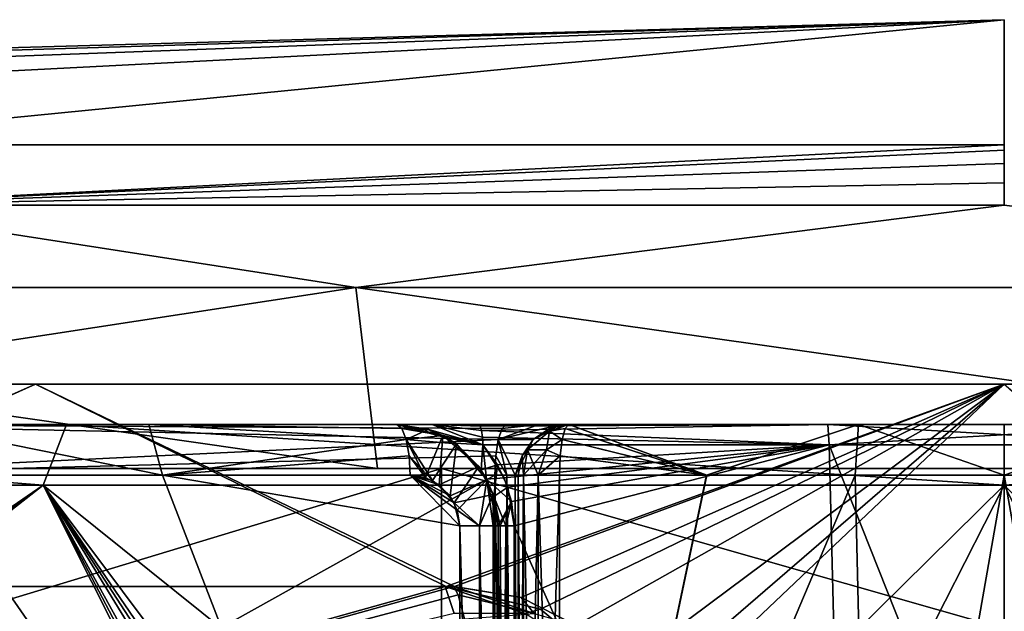
# Model space of a CAD drawing. Extents: x -37.5 to 59.2, y 0 to 87.8.
# Drawn here: x -4.9 to 0, y 84.9 to 87.8 of the extents above; entities that cross this region are included whole.
import ezdxf

# ---------------------------------------------------------------- set-up
doc = ezdxf.new("R2010")
doc.units = 0
doc.header["$MEASUREMENT"] = 0

msp = doc.modelspace()

# ---------------------------------------------------------------- linework, layer by layer
for points in [[(-21.990499, 87.232498, -3.1618), (0, 87.849998), (-20.209, 87.232498, -9.2291)], [(-21.990499, 87.232498, 3.1618), (0, 87.849998), (-21.990499, 87.232498, -3.1618)], [(0, 87.849998), (-21.990499, 87.232498, 3.1618), (-20.209, 87.232498, 9.2291)], [(-20.209, 87.232498, -9.2291), (0, 87.849998), (-16.790199, 87.232498, -14.5488)], [(0, 87.849998), (-20.209, 87.232498, 9.2291), (-16.790199, 87.232498, 14.5488)], [(-16.790199, 87.232498, -14.5488), (0, 87.849998), (-12.0112, 87.232498, -18.6898)], [(0, 87.849998), (-16.790199, 87.232498, 14.5488), (-12.0112, 87.232498, 18.6898)], [(-12.0112, 87.232498, -18.6898), (0, 87.849998), (-6.2592, 87.232498, -21.3167)], [(0, 87.849998), (-12.0112, 87.232498, 18.6898), (-6.2592, 87.232498, 21.3167)], [(0, 87.849998), (0, 87.232498, -22.2167), (-6.2592, 87.232498, -21.3167)], [(0, 87.849998), (-6.2592, 87.232498, 21.3167), (0, 87.232498, 22.2167)], [(-6.2592, 87.232498, -21.3167), (0, 87.232498, -22.2167), (-5.8234, 86.932999, -21.733299)], [(0, 87.232498, 22.2167), (-6.2592, 87.232498, 21.3167), (-5.8234, 86.932999, 21.733299)], [(-5.8234, 86.932999, -21.733299), (0, 87.232498, -22.2167), (0, 87.2052, -22.3263)], [(0, 87.2052, 22.3263), (0, 87.232498, 22.2167), (-5.8234, 86.932999, 21.733299)], [(-5.8234, 86.932999, -21.733299), (0, 87.2052, -22.3263), (0, 87.139198, -22.4179)], [(0, 87.139198, 22.4179), (0, 87.2052, 22.3263), (-5.8234, 86.932999, 21.733299)], [(-5.8234, 86.932999, -21.733299), (0, 87.139198, -22.4179), (0, 87.043999, -22.478701)], [(0, 87.043999, 22.478701), (0, 87.139198, 22.4179), (-5.8234, 86.932999, 21.733299)], [(-5.8234, 86.932999, -21.733299), (0, 87.043999, -22.478701), (0, 86.932999, -22.5)], [(0, 86.932999, 22.5), (0, 87.043999, 22.478701), (-5.8234, 86.932999, 21.733299)], [(-5.8234, 86.932999, -21.733299), (-3.2021, 86.526398, -22.271), (-9.3468, 86.526398, -20.4667)], [(-5.8234, 86.932999, 21.733299), (-9.3468, 86.526398, 20.4667), (-3.2021, 86.526398, 22.271)], [(-5.8234, 86.932999, -21.733299), (0, 86.932999, -22.5), (-3.2021, 86.526398, -22.271)], [(0, 86.932999, 22.5), (-5.8234, 86.932999, 21.733299), (-3.2021, 86.526398, 22.271)], [(0, 86.932999, -22.5), (3.2021, 86.526398, -22.271), (-3.2021, 86.526398, -22.271)], [(0, 86.932999, 22.5), (-3.2021, 86.526398, 22.271), (3.2021, 86.526398, 22.271)], [(-9.3468, 86.526398, -20.4667), (-3.0953, 85.6325, -21.528601), (-9.0353, 85.6325, -19.7845)], [(-9.3468, 86.526398, -20.4667), (-3.2021, 86.526398, -22.271), (-3.0953, 85.6325, -21.528601)], [(-3.2021, 86.526398, 22.271), (-9.3468, 86.526398, 20.4667), (-9.0353, 85.6325, 19.7845)], [(-3.2021, 86.526398, 22.271), (-9.0353, 85.6325, 19.7845), (-3.0953, 85.6325, 21.528601)], [(-3.2021, 86.526398, -22.271), (3.0953, 85.6325, -21.528601), (-3.0953, 85.6325, -21.528601)], [(-3.2021, 86.526398, -22.271), (3.2021, 86.526398, -22.271), (3.0953, 85.6325, -21.528601)], [(3.0953, 85.6325, 21.528601), (-3.2021, 86.526398, 22.271), (-3.0953, 85.6325, 21.528601)], [(3.2021, 86.526398, 22.271), (-3.2021, 86.526398, 22.271), (3.0953, 85.6325, 21.528601)], [(-12.5, 86.050003), (-4.7835, 86.050003, 11.5485), (-8.8388, 86.050003, 8.8388)], [(-8.8388, 86.050003, -8.8388), (-4.7835, 86.050003, 11.5485), (-12.5, 86.050003)], [(-8.8388, 86.050003, -8.8388), (-7.0107, 85.050003, -10.3489), (-4.7835, 86.050003, -11.5485)], [(0, 86.050003, -12.5), (-8.8388, 86.050003, -8.8388), (-4.7835, 86.050003, -11.5485)], [(0, 86.050003, -12.5), (-4.7835, 86.050003, 11.5485), (-8.8388, 86.050003, -8.8388)], [(-4.7835, 86.050003, 11.5485), (-7.0344, 85.050003, 10.3328), (-8.8388, 86.050003, 8.8388)], [(-2.7563, 85.050003, 12.1923), (-7.0344, 85.050003, 10.3328), (-4.7835, 86.050003, 11.5485)], [(-7.0107, 85.050003, -10.3489), (-2.7144, 85.050003, -12.2017), (-4.7835, 86.050003, -11.5485)], [(-4.7835, 86.050003, -11.5485), (-2.7144, 85.050003, -12.2017), (0, 86.050003, -12.5)], [(8.8388, 86.050003, 8.8388), (0, 86.050003, 12.5), (-4.7835, 86.050003, 11.5485)], [(8.8388, 86.050003, -8.8388), (8.8388, 86.050003, 8.8388), (-4.7835, 86.050003, 11.5485)], [(8.8388, 86.050003, -8.8388), (-4.7835, 86.050003, 11.5485), (0, 86.050003, -12.5)], [(0, 86.050003, 12.5), (-2.7563, 85.050003, 12.1923), (-4.7835, 86.050003, 11.5485)], [(0, 86.050003, 12.5), (-2.2897, 84.937401, 12.2882), (-2.7563, 85.050003, 12.1923)], [(-2.7144, 85.050003, -12.2017), (-2.3855, 84.995201, -12.2703), (0, 86.050003, -12.5)], [(-2.3855, 84.995201, -12.2703), (-2.1136, 84.856903, -12.3198), (0, 86.050003, -12.5)], [(0, 86.050003, 12.5), (-1.9146, 84.621101, 12.3528), (-2.2897, 84.937401, 12.2882)], [(-2.1136, 84.856903, -12.3198), (-1.7946, 84.499199, -12.3706), (0, 86.050003, -12.5)], [(0, 86.050003, 12.5), (-1.7767, 84.363503, 12.3731), (-1.9146, 84.621101, 12.3528)], [(0, 86.050003, -12.5), (-1.7946, 84.499199, -12.3706), (1.8191, 84.363503, -12.3669)], [(0, 86.050003, 12.5), (1.8371, 84.499199, 12.3644), (-1.7767, 84.363503, 12.3731)], [(-8.782522, 85.849998, -6.024168), (-2.457737, 85.849998, -10.362492), (-6.024232, 85.849998, -8.782478)], [(2.457737, 85.849998, 10.362492), (-2.457737, 85.849998, -10.362492), (-8.782522, 85.849998, -6.024168)], [(-8.782478, 85.849998, 6.024232), (2.457737, 85.849998, 10.362492), (-8.782522, 85.849998, -6.024168)], [(-8.782478, 85.849998, 6.024232), (-6.024168, 85.849998, 8.782522), (2.457737, 85.849998, 10.362492)], [(-8.768131, 85.549995, -8.768068), (-8.55603, 85.849998, -8.555969), (-4.745341, 85.549995, -11.456083)], [(-4.745258, 85.549995, 11.456118), (-8.555969, 85.849998, 8.55603), (-8.768068, 85.549995, 8.768131)], [(-8.55603, 85.849998, -8.555969), (-4.63054, 85.849998, -11.178883), (-4.745341, 85.549995, -11.456083)], [(-4.63054, 85.849998, -11.178883), (-8.55603, 85.849998, -8.555969), (-7.067434, 85.849998, -9.455074)], [(-4.630459, 85.849998, 11.178917), (-7.067366, 85.849998, 9.455126), (-8.555969, 85.849998, 8.55603)], [(-4.745258, 85.549995, 11.456118), (-4.630459, 85.849998, 11.178917), (-8.555969, 85.849998, 8.55603)], [(-4.63054, 85.849998, -11.178883), (-7.067434, 85.849998, -9.455074), (-6.946434, 85.849998, -9.506475)], [(-4.630459, 85.849998, 11.178917), (-6.951365, 85.849998, 9.505625), (-7.067366, 85.849998, 9.455126)], [(-4.630459, 85.849998, 11.178917), (-6.821566, 85.849998, 9.502425), (-6.951365, 85.849998, 9.505625)], [(-4.63054, 85.849998, -11.178883), (-6.946434, 85.849998, -9.506475), (-6.818834, 85.849998, -9.501676)], [(-5.393064, 85.849998, 9.930019), (-6.821566, 85.849998, 9.502425), (-4.630459, 85.849998, 11.178917)], [(-4.63054, 85.849998, -11.178883), (-6.818834, 85.849998, -9.501676), (-5.393236, 85.849998, -9.929981)], [(-2.498538, 85.776794, -10.534492), (-6.165632, 85.599998, -8.988578), (-6.024232, 85.849998, -8.782478)], [(-6.024168, 85.849998, 8.782522), (-6.165567, 85.599998, 8.988622), (-2.498462, 85.776794, 10.534509)], [(-2.479838, 85.830994, -10.455591), (-2.498538, 85.776794, -10.534492), (-6.024232, 85.849998, -8.782478)], [(-2.457737, 85.849998, -10.362492), (-2.479838, 85.830994, -10.455591), (-6.024232, 85.849998, -8.782478)], [(-6.024168, 85.849998, 8.782522), (-2.498462, 85.776794, 10.534509), (-2.479762, 85.830994, 10.455608)], [(-6.024168, 85.849998, 8.782522), (-2.479762, 85.830994, 10.455608), (-2.457663, 85.849998, 10.362509)], [(-6.024168, 85.849998, 8.782522), (-2.457663, 85.849998, 10.362509), (2.457737, 85.849998, 10.362492)], [(-4.63054, 85.849998, -11.178883), (-5.393236, 85.849998, -9.929981), (-4.224238, 85.849998, -10.480784)], [(-5.393236, 85.849998, -9.929981), (-5.322335, 85.599998, -9.683781), (-4.156337, 85.599998, -10.238484)], [(-5.393236, 85.849998, -9.929981), (-4.156337, 85.599998, -10.238484), (-4.224238, 85.849998, -10.480784)], [(-4.224162, 85.849998, 10.480815), (-5.393064, 85.849998, 9.930019), (-4.630459, 85.849998, 11.178917)], [(-4.156263, 85.599998, 10.238515), (-5.322265, 85.599998, 9.683819), (-5.393064, 85.849998, 9.930019)], [(-4.224162, 85.849998, 10.480815), (-4.156263, 85.599998, 10.238515), (-5.393064, 85.849998, 9.930019)], [(-4.745341, 85.549995, -11.456083), (-4.63054, 85.849998, -11.178883), (-0.000045, 85.549995, -12.4)], [(0.000045, 85.549995, 12.4), (-4.630459, 85.849998, 11.178917), (-4.745258, 85.549995, 11.456118)], [(-4.63054, 85.849998, -11.178883), (-0.000044, 85.849998, -12.1), (-0.000045, 85.549995, -12.4)], [(-3.000041, 85.849998, -11.25709), (-4.63054, 85.849998, -11.178883), (-4.224238, 85.849998, -10.480784)], [(-2.825641, 85.849998, -11.43699), (-4.63054, 85.849998, -11.178883), (-3.000041, 85.849998, -11.25709)], [(-2.596642, 85.849998, -11.561991), (-4.63054, 85.849998, -11.178883), (-2.825641, 85.849998, -11.43699)], [(-0.000044, 85.849998, -12.1), (-4.63054, 85.849998, -11.178883), (-2.596642, 85.849998, -11.561991)], [(-2.999959, 85.849998, 11.257111), (-4.224162, 85.849998, 10.480815), (-4.630459, 85.849998, 11.178917)], [(-2.999959, 85.849998, 11.257111), (-4.630459, 85.849998, 11.178917), (-2.825558, 85.849998, 11.437011)], [(-2.596558, 85.849998, 11.56201), (-2.825558, 85.849998, 11.437011), (-4.630459, 85.849998, 11.178917)], [(-4.630459, 85.849998, 11.178917), (0.000044, 85.849998, 12.1), (-2.596558, 85.849998, 11.56201)], [(0.000045, 85.549995, 12.4), (0.000044, 85.849998, 12.1), (-4.630459, 85.849998, 11.178917)], [(-3.000041, 85.849998, -11.25709), (-4.224238, 85.849998, -10.480784), (-3.000039, 85.849998, -10.894489)], [(-4.224238, 85.849998, -10.480784), (-2.953139, 85.776794, -10.72409), (-2.974639, 85.830994, -10.80229)], [(-4.224238, 85.849998, -10.480784), (-2.974639, 85.830994, -10.80229), (-3.000039, 85.849998, -10.894489)], [(-4.224238, 85.849998, -10.480784), (-4.156337, 85.599998, -10.238484), (-2.953139, 85.776794, -10.72409)], [(-2.999961, 85.849998, 10.89451), (-4.224162, 85.849998, 10.480815), (-2.999959, 85.849998, 11.257111)], [(-2.953061, 85.776794, 10.724111), (-4.156263, 85.599998, 10.238515), (-4.224162, 85.849998, 10.480815)], [(-2.974561, 85.830994, 10.802311), (-2.953061, 85.776794, 10.724111), (-4.224162, 85.849998, 10.480815)], [(-2.999961, 85.849998, 10.89451), (-2.974561, 85.830994, 10.802311), (-4.224162, 85.849998, 10.480815)], [(-3.000041, 85.849998, -11.25709), (-3.000039, 85.849998, -10.894489), (-2.84474, 85.825294, -10.915589)], [(-2.753841, 85.785194, -11.331691), (-3.000041, 85.849998, -11.25709), (-2.84474, 85.825294, -10.915589)], [(-2.574742, 85.75, -11.464391), (-3.000041, 85.849998, -11.25709), (-2.753841, 85.785194, -11.331691)], [(-3.000041, 85.849998, -11.25709), (-2.574742, 85.75, -11.464391), (-2.825641, 85.849998, -11.43699)], [(-2.84474, 85.825294, -10.915589), (-3.000039, 85.849998, -10.894489), (-2.974639, 85.830994, -10.80229)], [(-2.77256, 85.795296, 10.925211), (-2.999961, 85.849998, 10.89451), (-2.999959, 85.849998, 11.257111)], [(-2.974561, 85.830994, 10.802311), (-2.999961, 85.849998, 10.89451), (-2.77256, 85.795296, 10.925211)], [(-2.999959, 85.849998, 11.257111), (-2.574659, 85.75, 11.46441), (-2.848459, 85.826492, 11.30401)], [(-2.574659, 85.75, 11.46441), (-2.999959, 85.849998, 11.257111), (-2.825558, 85.849998, 11.437011)], [(-2.77256, 85.795296, 10.925211), (-2.999959, 85.849998, 11.257111), (-2.848459, 85.826492, 11.30401)], [(-2.953139, 85.776794, -10.72409), (-2.84474, 85.825294, -10.915589), (-2.974639, 85.830994, -10.80229)], [(-2.953061, 85.776794, 10.724111), (-2.974561, 85.830994, 10.802311), (-2.77256, 85.795296, 10.925211)], [(-2.70544, 85.753998, -10.93399), (-2.84474, 85.825294, -10.915589), (-2.953139, 85.776794, -10.72409)], [(-2.848459, 85.826492, 11.30401), (-2.574659, 85.75, 11.46441), (-2.709859, 85.757294, 11.34421)], [(-2.77256, 85.795296, 10.925211), (-2.848459, 85.826492, 11.30401), (-2.709859, 85.757294, 11.34421)], [(-2.753841, 85.785194, -11.331691), (-2.84474, 85.825294, -10.915589), (-2.70544, 85.753998, -10.93399)], [(-2.825641, 85.849998, -11.43699), (-2.588242, 85.842392, -11.524691), (-2.596642, 85.849998, -11.561991)], [(-2.825641, 85.849998, -11.43699), (-2.581142, 85.820694, -11.49299), (-2.588242, 85.842392, -11.524691)], [(-2.825641, 85.849998, -11.43699), (-2.576442, 85.7883, -11.47189), (-2.581142, 85.820694, -11.49299)], [(-2.825641, 85.849998, -11.43699), (-2.574742, 85.75, -11.464391), (-2.576442, 85.7883, -11.47189)], [(-2.576359, 85.7883, 11.47191), (-2.574659, 85.75, 11.46441), (-2.825558, 85.849998, 11.437011)], [(-2.581058, 85.820694, 11.49301), (-2.576359, 85.7883, 11.47191), (-2.825558, 85.849998, 11.437011)], [(-2.588158, 85.842392, 11.52471), (-2.581058, 85.820694, 11.49301), (-2.825558, 85.849998, 11.437011)], [(-2.596558, 85.849998, 11.56201), (-2.588158, 85.842392, 11.52471), (-2.825558, 85.849998, 11.437011)], [(-0.000044, 85.849998, -12.1), (-2.596642, 85.849998, -11.561991), (-0.871843, 85.849998, -11.817897)], [(-2.596642, 85.849998, -11.561991), (-2.588242, 85.842392, -11.524691), (-0.871843, 85.849998, -11.817897)], [(0.000044, 85.849998, 12.1), (-0.871757, 85.849998, 11.817903), (-2.596558, 85.849998, 11.56201)], [(-0.871757, 85.849998, 11.817903), (-2.588158, 85.842392, 11.52471), (-2.596558, 85.849998, 11.56201)], [(-2.588242, 85.842392, -11.524691), (-2.581142, 85.820694, -11.49299), (-0.871843, 85.849998, -11.817897)], [(-0.871757, 85.849998, 11.817903), (-2.581058, 85.820694, 11.49301), (-2.588158, 85.842392, 11.52471)], [(-2.581142, 85.820694, -11.49299), (-0.864542, 85.75, -11.718197), (-0.871843, 85.849998, -11.817897)], [(-2.581142, 85.820694, -11.49299), (-2.576442, 85.7883, -11.47189), (-0.864542, 85.75, -11.718197)], [(-0.871757, 85.849998, 11.817903), (-0.864458, 85.75, 11.718203), (-2.581058, 85.820694, 11.49301)], [(-0.864458, 85.75, 11.718203), (-2.576359, 85.7883, 11.47191), (-2.581058, 85.820694, 11.49301)], [(-2.298838, 85.849998, -10.440392), (-2.498538, 85.776794, -10.534492), (-2.479838, 85.830994, -10.455591)], [(-2.189138, 85.849998, -10.579192), (-2.326839, 85.776794, -10.751692), (-2.498538, 85.776794, -10.534492)], [(-2.189138, 85.849998, -10.579192), (-2.498538, 85.776794, -10.534492), (-2.298838, 85.849998, -10.440392)], [(-2.498462, 85.776794, 10.534509), (-2.298762, 85.849998, 10.440409), (-2.479762, 85.830994, 10.455608)], [(-2.189062, 85.849998, 10.579207), (-2.298762, 85.849998, 10.440409), (-2.498462, 85.776794, 10.534509)], [(-2.326761, 85.776794, 10.751709), (-2.189062, 85.849998, 10.579207), (-2.498462, 85.776794, 10.534509)], [(-2.298838, 85.849998, -10.440392), (-2.479838, 85.830994, -10.455591), (-2.457737, 85.849998, -10.362492)], [(-2.298762, 85.849998, 10.440409), (-2.457663, 85.849998, 10.362509), (-2.479762, 85.830994, 10.455608)], [(-2.457737, 85.849998, -10.362492), (6.024168, 85.849998, -8.782522), (2.457663, 85.849998, -10.362509)], [(-2.457737, 85.849998, -10.362492), (8.782478, 85.849998, -6.024232), (6.024168, 85.849998, -8.782522)], [(-2.457737, 85.849998, -10.362492), (2.457663, 85.849998, -10.362509), (-2.298838, 85.849998, -10.440392)], [(8.782522, 85.849998, 6.024168), (8.782478, 85.849998, -6.024232), (-2.457737, 85.849998, -10.362492)], [(2.457737, 85.849998, 10.362492), (8.782522, 85.849998, 6.024168), (-2.457737, 85.849998, -10.362492)], [(-2.457663, 85.849998, 10.362509), (2.298838, 85.849998, 10.440392), (2.457737, 85.849998, 10.362492)], [(-2.457663, 85.849998, 10.362509), (-2.298762, 85.849998, 10.440409), (2.298838, 85.849998, 10.440392)], [(-2.246441, 85.816498, -11.274991), (-2.353741, 85.724998, -11.268691), (-2.326841, 85.776794, -11.195392)], [(-2.246441, 85.816498, -11.274991), (-2.260441, 85.724998, -11.381691), (-2.353741, 85.724998, -11.268691)], [(-2.246359, 85.816498, 11.275008), (-2.353659, 85.724998, 11.268708), (-2.260359, 85.724998, 11.381708)], [(-2.246359, 85.816498, 11.275008), (-2.32676, 85.776794, 11.195409), (-2.353659, 85.724998, 11.268708)], [(-2.246441, 85.816498, -11.274991), (-2.326841, 85.776794, -11.195392), (-2.24574, 85.830994, -11.195392)], [(-2.245739, 85.830994, -10.751692), (-2.24574, 85.830994, -11.195392), (-2.326841, 85.776794, -11.195392)], [(-2.326839, 85.776794, -10.751692), (-2.245739, 85.830994, -10.751692), (-2.326841, 85.776794, -11.195392)], [(-2.245739, 85.830994, -10.751692), (-2.326839, 85.776794, -10.751692), (-2.189138, 85.849998, -10.579192)], [(-2.326761, 85.776794, 10.751709), (-2.245661, 85.830994, 10.751709), (-2.189062, 85.849998, 10.579207)], [(-2.32676, 85.776794, 11.195409), (-2.245661, 85.830994, 10.751709), (-2.326761, 85.776794, 10.751709)], [(-2.32676, 85.776794, 11.195409), (-2.245659, 85.830994, 11.195409), (-2.245661, 85.830994, 10.751709)], [(-2.246359, 85.816498, 11.275008), (-2.245659, 85.830994, 11.195409), (-2.32676, 85.776794, 11.195409)], [(-2.298838, 85.849998, -10.440392), (-0.720541, 85.849998, -11.377197), (-2.189138, 85.849998, -10.579192)], [(-2.298838, 85.849998, -10.440392), (2.457663, 85.849998, -10.362509), (2.298762, 85.849998, -10.440409)], [(-2.298838, 85.849998, -10.440392), (0.720459, 85.849998, -11.377203), (-0.720541, 85.849998, -11.377197)], [(-2.298838, 85.849998, -10.440392), (2.298762, 85.849998, -10.440409), (0.720459, 85.849998, -11.377203)], [(-2.298762, 85.849998, 10.440409), (-0.720459, 85.849998, 11.377203), (2.298838, 85.849998, 10.440392)], [(-2.189062, 85.849998, 10.579207), (-0.720459, 85.849998, 11.377203), (-2.298762, 85.849998, 10.440409)], [(-2.246441, 85.816498, -11.274991), (-2.183341, 85.776794, -11.368993), (-2.260441, 85.724998, -11.381691)], [(-2.246359, 85.816498, 11.275008), (-2.260359, 85.724998, 11.381708), (-2.183259, 85.776794, 11.369008)], [(-2.246441, 85.816498, -11.274991), (-2.24574, 85.830994, -11.195392), (-2.150041, 85.849998, -11.195393)], [(-2.246441, 85.816498, -11.274991), (-2.150041, 85.849998, -11.195393), (-2.168041, 85.830994, -11.289392)], [(-2.246441, 85.816498, -11.274991), (-2.168041, 85.830994, -11.289392), (-2.183341, 85.776794, -11.368993)], [(-2.246359, 85.816498, 11.275008), (-2.167959, 85.830994, 11.289408), (-2.14996, 85.849998, 11.195408)], [(-2.246359, 85.816498, 11.275008), (-2.14996, 85.849998, 11.195408), (-2.245659, 85.830994, 11.195409)], [(-2.246359, 85.816498, 11.275008), (-2.183259, 85.776794, 11.369008), (-2.167959, 85.830994, 11.289408)], [(-2.150039, 85.849998, -10.751693), (-2.150041, 85.849998, -11.195393), (-2.24574, 85.830994, -11.195392)], [(-2.245739, 85.830994, -10.751692), (-2.150039, 85.849998, -10.751693), (-2.24574, 85.830994, -11.195392)], [(-2.150039, 85.849998, -10.751693), (-2.245739, 85.830994, -10.751692), (-2.189138, 85.849998, -10.579192)], [(-2.245661, 85.830994, 10.751709), (-2.149961, 85.849998, 10.751708), (-2.189062, 85.849998, 10.579207)], [(-2.245659, 85.830994, 11.195409), (-2.149961, 85.849998, 10.751708), (-2.245661, 85.830994, 10.751709)], [(-2.245659, 85.830994, 11.195409), (-2.14996, 85.849998, 11.195408), (-2.149961, 85.849998, 10.751708)], [(-2.189138, 85.849998, -10.579192), (-0.720541, 85.849998, -11.377197), (-2.150039, 85.849998, -10.751693)], [(-2.149961, 85.849998, 10.751708), (-0.720459, 85.849998, 11.377203), (-2.189062, 85.849998, 10.579207)], [(-2.183341, 85.776794, -11.368993), (-2.168041, 85.830994, -11.289392), (-1.469742, 85.599998, -11.556894)], [(-1.469658, 85.599998, 11.556906), (-2.167959, 85.830994, 11.289408), (-2.183259, 85.776794, 11.369008)], [(-2.168041, 85.830994, -11.289392), (-2.150041, 85.849998, -11.195393), (-1.469742, 85.599998, -11.556894)], [(-1.469658, 85.599998, 11.556906), (-2.14996, 85.849998, 11.195408), (-2.167959, 85.830994, 11.289408)], [(-2.150039, 85.849998, -10.751693), (-0.720541, 85.849998, -11.377197), (-2.150041, 85.849998, -11.195393)], [(-2.150041, 85.849998, -11.195393), (-0.720541, 85.849998, -11.377197), (-1.469742, 85.599998, -11.556894)], [(-2.14996, 85.849998, 11.195408), (-0.720459, 85.849998, 11.377203), (-2.149961, 85.849998, 10.751708)], [(-0.720459, 85.849998, 11.377203), (-2.14996, 85.849998, 11.195408), (-1.469658, 85.599998, 11.556906)], [(-1.469742, 85.599998, -11.556894), (-0.720541, 85.849998, -11.377197), (-0.736342, 85.599998, -11.626698)], [(-0.736258, 85.599998, 11.626703), (-0.720459, 85.849998, 11.377203), (-1.469658, 85.599998, 11.556906)], [(0.871757, 85.849998, -11.817903), (-0.000044, 85.849998, -12.1), (-0.871843, 85.849998, -11.817897)], [(-0.871843, 85.849998, -11.817897), (-0.864542, 85.75, -11.718197), (0.871757, 85.849998, -11.817903)], [(0.871843, 85.849998, 11.817897), (-0.871757, 85.849998, 11.817903), (0.000044, 85.849998, 12.1)], [(0.864542, 85.75, 11.718197), (-0.864458, 85.75, 11.718203), (-0.871757, 85.849998, 11.817903)], [(0.871843, 85.849998, 11.817897), (0.864542, 85.75, 11.718197), (-0.871757, 85.849998, 11.817903)], [(-0.864542, 85.75, -11.718197), (0.864458, 85.75, -11.718203), (0.871757, 85.849998, -11.817903)], [(-0.736342, 85.599998, -11.626698), (-0.720541, 85.849998, -11.377197), (-0.000042, 85.599998, -11.65)], [(0.000042, 85.599998, 11.65), (-0.720459, 85.849998, 11.377203), (-0.736258, 85.599998, 11.626703)], [(-0.720541, 85.849998, -11.377197), (0.720459, 85.849998, -11.377203), (-0.000042, 85.599998, -11.65)], [(-0.720459, 85.849998, 11.377203), (0.720541, 85.849998, 11.377197), (2.298838, 85.849998, 10.440392)], [(0.720541, 85.849998, 11.377197), (-0.720459, 85.849998, 11.377203), (0.000042, 85.599998, 11.65)], [(-0.000045, 85.549995, -12.4), (-0.000044, 85.849998, -12.1), (4.630459, 85.849998, -11.178917)], [(-0.000045, 85.549995, -12.4), (4.630459, 85.849998, -11.178917), (4.745258, 85.549995, -11.456118)], [(2.596558, 85.849998, -11.56201), (-0.000044, 85.849998, -12.1), (0.871757, 85.849998, -11.817903)], [(4.630459, 85.849998, -11.178917), (-0.000044, 85.849998, -12.1), (2.596558, 85.849998, -11.56201)], [(-0.000042, 85.599998, -11.65), (0.720459, 85.849998, -11.377203), (0.736258, 85.599998, -11.626703)], [(-2.498538, 85.776794, -10.534492), (-2.511038, 85.695694, -10.587291), (-6.165632, 85.599998, -8.988578)], [(-6.165567, 85.599998, 8.988622), (-2.510962, 85.695694, 10.58731), (-2.498462, 85.776794, 10.534509)], [(-4.156337, 85.599998, -10.238484), (-2.938739, 85.695694, -10.671789), (-2.953139, 85.776794, -10.72409)], [(-2.953061, 85.776794, 10.724111), (-2.938661, 85.695694, 10.67181), (-4.156263, 85.599998, 10.238515)], [(-2.823339, 85.573097, -10.683189), (-2.953139, 85.776794, -10.72409), (-2.938739, 85.695694, -10.671789)], [(-2.823339, 85.573097, -10.683189), (-2.70544, 85.753998, -10.93399), (-2.953139, 85.776794, -10.72409)], [(-2.858561, 85.587898, 10.673811), (-2.953061, 85.776794, 10.724111), (-2.77256, 85.795296, 10.925211)], [(-2.938661, 85.695694, 10.67181), (-2.953061, 85.776794, 10.724111), (-2.858561, 85.587898, 10.673811)], [(-2.858561, 85.587898, 10.673811), (-2.77256, 85.795296, 10.925211), (-2.790561, 85.552795, 10.691811)], [(-2.790561, 85.552795, 10.691811), (-2.77256, 85.795296, 10.925211), (-2.59496, 85.643196, 10.94821)], [(-2.59496, 85.643196, 10.94821), (-2.77256, 85.795296, 10.925211), (-2.709859, 85.757294, 11.34421)], [(-2.583041, 85.6259, -11.378691), (-2.753841, 85.785194, -11.331691), (-2.70544, 85.753998, -10.93399)], [(-2.583041, 85.6259, -11.378691), (-2.574742, 85.75, -11.464391), (-2.753841, 85.785194, -11.331691)], [(-2.576442, 85.7883, -11.47189), (-2.574742, 85.75, -11.464391), (-0.864542, 85.75, -11.718197)], [(-0.864458, 85.75, 11.718203), (-2.574659, 85.75, 11.46441), (-2.576359, 85.7883, 11.47191)], [(-2.498538, 85.776794, -10.534492), (-2.455838, 85.599998, -10.634992), (-2.511038, 85.695694, -10.587291)], [(-2.455762, 85.599998, 10.635009), (-2.498462, 85.776794, 10.534509), (-2.510962, 85.695694, 10.58731)], [(-2.414739, 85.599998, -10.686992), (-2.455838, 85.599998, -10.634992), (-2.498538, 85.776794, -10.534492)], [(-2.326839, 85.776794, -10.751692), (-2.414739, 85.599998, -10.686992), (-2.498538, 85.776794, -10.534492)], [(-2.414661, 85.599998, 10.687009), (-2.498462, 85.776794, 10.534509), (-2.455762, 85.599998, 10.635009)], [(-2.414661, 85.599998, 10.687009), (-2.326761, 85.776794, 10.751709), (-2.498462, 85.776794, 10.534509)], [(-2.326839, 85.776794, -10.751692), (-2.381039, 85.695694, -10.751692), (-2.414739, 85.599998, -10.686992)], [(-2.380961, 85.695694, 10.751709), (-2.326761, 85.776794, 10.751709), (-2.414661, 85.599998, 10.687009)], [(-2.353741, 85.724998, -11.268691), (-2.381041, 85.695694, -11.195392), (-2.326841, 85.776794, -11.195392)], [(-2.326839, 85.776794, -10.751692), (-2.326841, 85.776794, -11.195392), (-2.381041, 85.695694, -11.195392)], [(-2.381039, 85.695694, -10.751692), (-2.326839, 85.776794, -10.751692), (-2.381041, 85.695694, -11.195392)], [(-2.38096, 85.695694, 11.195409), (-2.326761, 85.776794, 10.751709), (-2.380961, 85.695694, 10.751709)], [(-2.38096, 85.695694, 11.195409), (-2.32676, 85.776794, 11.195409), (-2.326761, 85.776794, 10.751709)], [(-2.353659, 85.724998, 11.268708), (-2.32676, 85.776794, 11.195409), (-2.38096, 85.695694, 11.195409)], [(-2.260441, 85.724998, -11.381691), (-2.183341, 85.776794, -11.368993), (-2.193641, 85.695694, -11.422193)], [(-2.260359, 85.724998, 11.381708), (-2.193559, 85.695694, 11.422208), (-2.183259, 85.776794, 11.369008)], [(-2.193641, 85.695694, -11.422193), (-2.183341, 85.776794, -11.368993), (-1.469742, 85.599998, -11.556894)], [(-1.469658, 85.599998, 11.556906), (-2.183259, 85.776794, 11.369008), (-2.193559, 85.695694, 11.422208)], [(-2.736339, 85.497597, -10.705791), (-2.70544, 85.753998, -10.93399), (-2.823339, 85.573097, -10.683189)], [(-2.736339, 85.497597, -10.705791), (-2.55444, 85.576698, -10.95339), (-2.70544, 85.753998, -10.93399)], [(-2.709859, 85.757294, 11.34421), (-2.574659, 85.75, 11.46441), (-2.556159, 85.580299, 11.38571)], [(-2.59496, 85.643196, 10.94821), (-2.709859, 85.757294, 11.34421), (-2.556159, 85.580299, 11.38571)], [(-2.583041, 85.6259, -11.378691), (-2.70544, 85.753998, -10.93399), (-2.55444, 85.576698, -10.95339)], [(-2.583041, 85.6259, -11.378691), (-2.502542, 85.651497, -11.480392), (-2.574742, 85.75, -11.464391)], [(-2.574742, 85.75, -11.464391), (-2.502542, 85.651497, -11.480392), (-0.864542, 85.75, -11.718197)], [(-0.864458, 85.75, 11.718203), (-2.469558, 85.586494, 11.487509), (-2.574659, 85.75, 11.46441)], [(-2.556159, 85.580299, 11.38571), (-2.574659, 85.75, 11.46441), (-2.469558, 85.586494, 11.487509)], [(-2.502542, 85.651497, -11.480392), (-2.452041, 85.540794, -11.491291), (-0.864542, 85.75, -11.718197)], [(-0.864458, 85.75, 11.718203), (-2.432658, 85.469498, 11.495409), (-2.469558, 85.586494, 11.487509)], [(-2.452041, 85.540794, -11.491291), (-2.420642, 85.349998, -11.497992), (-0.864542, 85.75, -11.718197)], [(-0.864458, 85.75, 11.718203), (-2.420558, 85.349998, 11.498009), (-2.432658, 85.469498, 11.495409)], [(-2.420642, 85.349998, -11.497992), (-0.760742, 81.649994, -11.725397), (-0.864542, 85.75, -11.718197)], [(-0.864458, 85.75, 11.718203), (-0.760658, 81.649994, 11.725403), (-2.420558, 85.349998, 11.498009)], [(-2.353741, 85.724998, -11.268691), (-2.374041, 85.599998, -11.306492), (-2.381041, 85.695694, -11.195392)], [(-2.353659, 85.724998, 11.268708), (-2.38096, 85.695694, 11.195409), (-2.373959, 85.599998, 11.306509)], [(-2.260441, 85.724998, -11.381691), (-2.301341, 85.599998, -11.394391), (-2.374041, 85.599998, -11.306492)], [(-2.353741, 85.724998, -11.268691), (-2.260441, 85.724998, -11.381691), (-2.374041, 85.599998, -11.306492)], [(-2.353659, 85.724998, 11.268708), (-2.373959, 85.599998, 11.306509), (-2.301259, 85.599998, 11.394408)], [(-2.260359, 85.724998, 11.381708), (-2.353659, 85.724998, 11.268708), (-2.301259, 85.599998, 11.394408)], [(-2.260441, 85.724998, -11.381691), (-2.193641, 85.695694, -11.422193), (-2.301341, 85.599998, -11.394391)], [(-2.260359, 85.724998, 11.381708), (-2.301259, 85.599998, 11.394408), (-2.193559, 85.695694, 11.422208)], [(-0.864542, 85.75, -11.718197), (-0.760742, 81.649994, -11.725397), (0.760658, 81.649994, -11.725403)], [(-0.864542, 85.75, -11.718197), (0.760658, 81.649994, -11.725403), (0.864458, 85.75, -11.718203)], [(0.864542, 85.75, 11.718197), (-0.760658, 81.649994, 11.725403), (-0.864458, 85.75, 11.718203)], [(0.864542, 85.75, 11.718197), (0.760742, 81.649994, 11.725397), (-0.760658, 81.649994, 11.725403)], [(-2.511038, 85.695694, -10.587291), (-2.515438, 85.599998, -10.60579), (-6.165632, 85.599998, -8.988578)], [(-6.165567, 85.599998, 8.988622), (-2.515362, 85.599998, 10.605809), (-2.510962, 85.695694, 10.58731)], [(-4.156337, 85.599998, -10.238484), (-2.933639, 85.599998, -10.653489), (-2.938739, 85.695694, -10.671789)], [(-2.938661, 85.695694, 10.67181), (-2.933561, 85.599998, 10.65351), (-4.156263, 85.599998, 10.238515)], [(-2.823339, 85.573097, -10.683189), (-2.938739, 85.695694, -10.671789), (-2.933639, 85.599998, -10.653489)], [(-2.933561, 85.599998, 10.65351), (-2.938661, 85.695694, 10.67181), (-2.858561, 85.587898, 10.673811)], [(-2.455838, 85.599998, -10.634992), (-2.515438, 85.599998, -10.60579), (-2.511038, 85.695694, -10.587291)], [(-2.455762, 85.599998, 10.635009), (-2.510962, 85.695694, 10.58731), (-2.515362, 85.599998, 10.605809)], [(-2.381039, 85.695694, -10.751692), (-2.400039, 85.599998, -10.751692), (-2.414739, 85.599998, -10.686992)], [(-2.399961, 85.599998, 10.751709), (-2.380961, 85.695694, 10.751709), (-2.414661, 85.599998, 10.687009)], [(-2.381041, 85.695694, -11.195392), (-2.374041, 85.599998, -11.306492), (-2.400041, 85.599998, -11.195392)], [(-2.381039, 85.695694, -10.751692), (-2.381041, 85.695694, -11.195392), (-2.400041, 85.599998, -11.195392)], [(-2.400039, 85.599998, -10.751692), (-2.381039, 85.695694, -10.751692), (-2.400041, 85.599998, -11.195392)], [(-2.39996, 85.599998, 11.195409), (-2.380961, 85.695694, 10.751709), (-2.399961, 85.599998, 10.751709)], [(-2.39996, 85.599998, 11.195409), (-2.38096, 85.695694, 11.195409), (-2.380961, 85.695694, 10.751709)], [(-2.38096, 85.695694, 11.195409), (-2.39996, 85.599998, 11.195409), (-2.373959, 85.599998, 11.306509)], [(-2.193641, 85.695694, -11.422193), (-2.197141, 85.599998, -11.440892), (-2.301341, 85.599998, -11.394391)], [(-2.193559, 85.695694, 11.422208), (-2.301259, 85.599998, 11.394408), (-2.197058, 85.599998, 11.440907)], [(-2.197141, 85.599998, -11.440892), (-2.193641, 85.695694, -11.422193), (-1.469742, 85.599998, -11.556894)], [(-1.469658, 85.599998, 11.556906), (-2.193559, 85.695694, 11.422208), (-2.197058, 85.599998, 11.440907)], [(-2.7784, 85.6325, 15.7569), (-3.0953, 85.6325, 21.528601), (-9.0353, 85.6325, 19.7845)], [(-2.7784, 85.6325, 15.7569), (-9.0353, 85.6325, 19.7845), (-8, 85.6325, 13.8564)], [(-2.7784, 85.6325, -15.7569), (-8, 85.6325, -13.8564), (-9.0353, 85.6325, -19.7845)], [(-3.0953, 85.6325, -21.528601), (-2.7784, 85.6325, -15.7569), (-9.0353, 85.6325, -19.7845)], [(-8, 85.6325, -13.8564), (-2.7784, 84.050003, -15.7569), (-8, 84.050003, -13.8564)], [(-8, 85.6325, -13.8564), (-2.7784, 85.6325, -15.7569), (-2.7784, 84.050003, -15.7569)], [(-2.7784, 85.6325, 15.7569), (-8, 84.050003, 13.8564), (-2.7784, 84.050003, 15.7569)], [(-2.7784, 85.6325, 15.7569), (-8, 85.6325, 13.8564), (-8, 84.050003, 13.8564)], [(2.7784, 85.6325, 15.7569), (3.0953, 85.6325, 21.528601), (-3.0953, 85.6325, 21.528601)], [(2.7784, 85.6325, 15.7569), (-3.0953, 85.6325, 21.528601), (-2.7784, 85.6325, 15.7569)], [(3.0953, 85.6325, -21.528601), (-2.7784, 85.6325, -15.7569), (-3.0953, 85.6325, -21.528601)], [(-2.790561, 85.552795, 10.691811), (-2.59496, 85.643196, 10.94821), (-2.716061, 85.464096, 10.71101)], [(-2.7784, 85.6325, -15.7569), (2.7784, 84.050003, -15.7569), (-2.7784, 84.050003, -15.7569)], [(-2.7784, 85.6325, -15.7569), (2.7784, 85.6325, -15.7569), (2.7784, 84.050003, -15.7569)], [(3.0953, 85.6325, -21.528601), (2.7784, 85.6325, -15.7569), (-2.7784, 85.6325, -15.7569)], [(2.7784, 85.6325, 15.7569), (-2.7784, 84.050003, 15.7569), (2.7784, 84.050003, 15.7569)], [(2.7784, 85.6325, 15.7569), (-2.7784, 85.6325, 15.7569), (-2.7784, 84.050003, 15.7569)], [(-2.716061, 85.464096, 10.71101), (-2.59496, 85.643196, 10.94821), (-2.52416, 85.503693, 10.95721)], [(-2.52416, 85.503693, 10.95721), (-2.59496, 85.643196, 10.94821), (-2.556159, 85.580299, 11.38571)], [(-2.521341, 85.4944, -11.394691), (-2.502542, 85.651497, -11.480392), (-2.583041, 85.6259, -11.378691)], [(-2.521341, 85.4944, -11.394691), (-2.583041, 85.6259, -11.378691), (-2.55444, 85.576698, -10.95339)], [(-2.521341, 85.4944, -11.394691), (-2.452041, 85.540794, -11.491291), (-2.502542, 85.651497, -11.480392)], [(-2.515438, 85.599998, -10.60579), (-6.550131, 83.349998, -8.712377), (-6.165632, 85.599998, -8.988578)], [(-2.515438, 82.149994, -10.60579), (-6.550131, 83.349998, -8.712377), (-2.515438, 85.599998, -10.60579)], [(-6.550068, 83.349998, 8.712424), (-2.515362, 82.149994, 10.605809), (-2.515362, 85.599998, 10.605809)], [(-6.550068, 83.349998, 8.712424), (-2.515362, 85.599998, 10.605809), (-6.165567, 85.599998, 8.988622)], [(-6.426433, 84.814598, -8.989078), (-2.689239, 81.799995, -10.717791), (-5.322335, 85.599998, -9.683781)], [(-5.322265, 85.599998, 9.683819), (-2.689161, 81.799995, 10.71781), (-6.426368, 84.814598, 8.989123)], [(-5.322335, 85.599998, -9.683781), (-2.689239, 81.799995, -10.717791), (-4.156337, 85.599998, -10.238484)], [(-4.156263, 85.599998, 10.238515), (-2.689161, 81.799995, 10.71781), (-5.322265, 85.599998, 9.683819)], [(-4.156337, 85.599998, -10.238484), (-2.689239, 81.799995, -10.717791), (-2.689239, 85.349998, -10.717791)], [(-4.156337, 85.599998, -10.238484), (-2.689239, 85.349998, -10.717791), (-2.933639, 85.599998, -10.653489)], [(-2.689161, 85.349998, 10.71781), (-2.689161, 81.799995, 10.71781), (-4.156263, 85.599998, 10.238515)], [(-2.933561, 85.599998, 10.65351), (-2.689161, 85.349998, 10.71781), (-4.156263, 85.599998, 10.238515)], [(-2.933639, 85.599998, -10.653489), (-2.736339, 85.497597, -10.705791), (-2.823339, 85.573097, -10.683189)], [(-2.933639, 85.599998, -10.653489), (-2.701339, 85.427696, -10.71469), (-2.736339, 85.497597, -10.705791)], [(-2.933639, 85.599998, -10.653489), (-2.689239, 85.349998, -10.717791), (-2.701339, 85.427696, -10.71469)], [(-2.716061, 85.464096, 10.71101), (-2.689161, 85.349998, 10.71781), (-2.933561, 85.599998, 10.65351)], [(-2.790561, 85.552795, 10.691811), (-2.933561, 85.599998, 10.65351), (-2.858561, 85.587898, 10.673811)], [(-2.790561, 85.552795, 10.691811), (-2.716061, 85.464096, 10.71101), (-2.933561, 85.599998, 10.65351)], [(-2.701339, 85.427696, -10.71469), (-2.55444, 85.576698, -10.95339), (-2.736339, 85.497597, -10.705791)], [(-2.591439, 85.349998, -10.767091), (-2.55444, 85.576698, -10.95339), (-2.701339, 85.427696, -10.71469)], [(-2.591439, 85.349998, -10.767091), (-2.524039, 85.349998, -10.853391), (-2.55444, 85.576698, -10.95339)], [(-2.556159, 85.580299, 11.38571), (-2.469558, 85.586494, 11.487509), (-2.432658, 85.469498, 11.495409)], [(-2.556159, 85.580299, 11.38571), (-2.432658, 85.469498, 11.495409), (-2.499959, 85.349998, 11.400108)], [(-2.52416, 85.503693, 10.95721), (-2.556159, 85.580299, 11.38571), (-2.499959, 85.349998, 11.400108)], [(-2.524039, 85.349998, -10.853391), (-2.50004, 85.349998, -10.960292), (-2.55444, 85.576698, -10.95339)], [(-2.521341, 85.4944, -11.394691), (-2.55444, 85.576698, -10.95339), (-2.50004, 85.349998, -10.960292)], [(-2.515438, 85.599998, -10.60579), (-2.455838, 82.149994, -10.634992), (-2.515438, 82.149994, -10.60579)], [(-2.455838, 85.599998, -10.634992), (-2.455838, 82.149994, -10.634992), (-2.515438, 85.599998, -10.60579)], [(-2.455762, 82.149994, 10.635009), (-2.455762, 85.599998, 10.635009), (-2.515362, 85.599998, 10.605809)], [(-2.455762, 82.149994, 10.635009), (-2.515362, 85.599998, 10.605809), (-2.515362, 82.149994, 10.605809)], [(-2.455838, 85.599998, -10.634992), (-2.414739, 82.149994, -10.686992), (-2.455838, 82.149994, -10.634992)], [(-2.414739, 85.599998, -10.686992), (-2.414739, 82.149994, -10.686992), (-2.455838, 85.599998, -10.634992)], [(-2.414661, 82.149994, 10.687009), (-2.414661, 85.599998, 10.687009), (-2.455762, 85.599998, 10.635009)], [(-2.414661, 82.149994, 10.687009), (-2.455762, 85.599998, 10.635009), (-2.455762, 82.149994, 10.635009)], [(-2.414739, 85.599998, -10.686992), (-2.400039, 82.149994, -10.751692), (-2.414739, 82.149994, -10.686992)], [(-2.400039, 85.599998, -10.751692), (-2.400039, 82.149994, -10.751692), (-2.414739, 85.599998, -10.686992)], [(-2.399961, 82.149994, 10.751709), (-2.399961, 85.599998, 10.751709), (-2.414661, 85.599998, 10.687009)], [(-2.399961, 82.149994, 10.751709), (-2.414661, 85.599998, 10.687009), (-2.414661, 82.149994, 10.687009)], [(-2.374041, 82.149994, -11.306492), (-2.400041, 82.149994, -11.195392), (-2.400041, 85.599998, -11.195392)], [(-2.374041, 82.149994, -11.306492), (-2.400041, 85.599998, -11.195392), (-2.374041, 85.599998, -11.306492)], [(-2.400039, 85.599998, -10.751692), (-2.400041, 85.599998, -11.195392), (-2.400041, 82.149994, -11.195392)], [(-2.400039, 85.599998, -10.751692), (-2.400041, 82.149994, -11.195392), (-2.400039, 82.149994, -10.751692)], [(-2.399961, 85.599998, 10.751709), (-2.399961, 82.149994, 10.751709), (-2.39996, 82.149994, 11.195409)], [(-2.39996, 85.599998, 11.195409), (-2.399961, 85.599998, 10.751709), (-2.39996, 82.149994, 11.195409)], [(-2.373959, 85.599998, 11.306509), (-2.39996, 82.149994, 11.195409), (-2.373959, 82.149994, 11.306509)], [(-2.373959, 85.599998, 11.306509), (-2.39996, 85.599998, 11.195409), (-2.39996, 82.149994, 11.195409)], [(-2.301341, 82.149994, -11.394391), (-2.374041, 85.599998, -11.306492), (-2.301341, 85.599998, -11.394391)], [(-2.301341, 82.149994, -11.394391), (-2.374041, 82.149994, -11.306492), (-2.374041, 85.599998, -11.306492)], [(-2.301259, 85.599998, 11.394408), (-2.373959, 82.149994, 11.306509), (-2.301259, 82.149994, 11.394408)], [(-2.301259, 85.599998, 11.394408), (-2.373959, 85.599998, 11.306509), (-2.373959, 82.149994, 11.306509)], [(-2.197141, 82.149994, -11.440892), (-2.301341, 85.599998, -11.394391), (-2.197141, 85.599998, -11.440892)], [(-2.197141, 82.149994, -11.440892), (-2.301341, 82.149994, -11.394391), (-2.301341, 85.599998, -11.394391)], [(-2.197058, 85.599998, 11.440907), (-2.301259, 82.149994, 11.394408), (-2.197058, 82.149994, 11.440907)], [(-2.197058, 85.599998, 11.440907), (-2.301259, 85.599998, 11.394408), (-2.301259, 82.149994, 11.394408)], [(-0.736342, 85.599998, -11.626698), (-0.649942, 81.899994, -11.631898), (-2.197141, 82.149994, -11.440892)], [(-1.469742, 85.599998, -11.556894), (-0.736342, 85.599998, -11.626698), (-2.197141, 82.149994, -11.440892)], [(-2.197141, 85.599998, -11.440892), (-1.469742, 85.599998, -11.556894), (-2.197141, 82.149994, -11.440892)], [(-1.469658, 85.599998, 11.556906), (-2.197058, 85.599998, 11.440907), (-2.197058, 82.149994, 11.440907)], [(-0.736258, 85.599998, 11.626703), (-1.469658, 85.599998, 11.556906), (-2.197058, 82.149994, 11.440907)], [(-0.736258, 85.599998, 11.626703), (-2.197058, 82.149994, 11.440907), (-0.649858, 81.899994, 11.631902)], [(-0.736342, 85.599998, -11.626698), (-0.000042, 85.599998, -11.65), (-0.649942, 81.899994, -11.631898)], [(0.000042, 85.599998, 11.65), (-0.736258, 85.599998, 11.626703), (-0.649858, 81.899994, 11.631902)], [(-0.000042, 85.599998, -11.65), (-0.000042, 81.899994, -11.65), (-0.649942, 81.899994, -11.631898)], [(0.000042, 85.599998, 11.65), (-0.649858, 81.899994, 11.631902), (0.000042, 81.899994, 11.65)], [(-0.000042, 85.599998, -11.65), (0.649858, 81.899994, -11.631902), (-0.000042, 81.899994, -11.65)], [(-0.000042, 85.599998, -11.65), (0.736258, 85.599998, -11.626703), (0.649858, 81.899994, -11.631902)], [(-8.768131, 85.549995, -8.768068), (-4.745341, 85.549995, -11.456083), (-7.666435, 83.541199, -9.746073)], [(-4.745258, 85.549995, 11.456118), (-8.768068, 85.549995, 8.768131), (-7.662065, 83.539497, 9.749428)], [(-7.666435, 83.541199, -9.746073), (-4.745341, 85.549995, -11.456083), (-7.623835, 83.515701, -9.779472)], [(-4.745258, 85.549995, 11.456118), (-7.662065, 83.539497, 9.749428), (-7.616665, 83.509399, 9.785028)], [(-7.623835, 83.515701, -9.779472), (-4.745341, 85.549995, -11.456083), (-7.570736, 83.440895, -9.820572)], [(-4.745258, 85.549995, 11.456118), (-7.616665, 83.509399, 9.785028), (-7.570364, 83.440292, 9.820827)], [(-7.570736, 83.440895, -9.820572), (-4.745341, 85.549995, -11.456083), (-7.553136, 83.349998, -9.834172)], [(-4.745258, 85.549995, 11.456118), (-7.570364, 83.440292, 9.820827), (-7.553064, 83.349998, 9.834228)], [(-7.553136, 83.349998, -9.834172), (-4.745341, 85.549995, -11.456083), (-3.528743, 83.229996, -11.887287)], [(-4.745258, 85.549995, 11.456118), (-7.553064, 83.349998, 9.834228), (-3.552557, 83.171097, 11.880213)], [(-4.745341, 85.549995, -11.456083), (-0.000045, 85.549995, -12.4), (-2.129544, 83.449997, -12.215793)], [(-4.745341, 85.549995, -11.456083), (-2.129544, 83.449997, -12.215793), (-3.174443, 83.449997, -11.986789)], [(-4.745341, 85.549995, -11.456083), (-3.410943, 83.371201, -11.921588), (-3.528743, 83.229996, -11.887287)], [(-4.745341, 85.549995, -11.456083), (-3.299843, 83.429497, -11.952888), (-3.410943, 83.371201, -11.921588)], [(-4.745341, 85.549995, -11.456083), (-3.174443, 83.449997, -11.986789), (-3.299843, 83.429497, -11.952888)], [(-4.745258, 85.549995, 11.456118), (-3.355557, 83.405899, 11.937312), (-3.174357, 83.449997, 11.986812)], [(-4.745258, 85.549995, 11.456118), (-3.496357, 83.283699, 11.896812), (-3.355557, 83.405899, 11.937312)], [(-4.745258, 85.549995, 11.456118), (-3.552557, 83.171097, 11.880213), (-3.496357, 83.283699, 11.896812)], [(-2.129456, 83.449997, 12.215808), (-4.745258, 85.549995, 11.456118), (-3.174357, 83.449997, 11.986812)], [(0.000045, 85.549995, 12.4), (-4.745258, 85.549995, 11.456118), (-2.129456, 83.449997, 12.215808)], [(-2.461541, 85.349998, -11.478992), (-2.452041, 85.540794, -11.491291), (-2.521341, 85.4944, -11.394691)], [(-2.461541, 85.349998, -11.478992), (-2.420642, 85.349998, -11.497992), (-2.452041, 85.540794, -11.491291)], [(-0.000045, 85.549995, -12.4), (-1.068745, 83.449997, -12.353896), (-2.129544, 83.449997, -12.215793)], [(0.000045, 85.549995, 12.4), (-2.129456, 83.449997, 12.215808), (-1.068655, 83.449997, 12.353904)], [(-0.000045, 85.549995, -12.4), (-0.000045, 83.449997, -12.4), (-1.068745, 83.449997, -12.353896)], [(0.000045, 85.549995, 12.4), (-1.068655, 83.449997, 12.353904), (0.000045, 83.449997, 12.4)], [(-0.000045, 85.549995, -12.4), (2.129456, 83.449997, -12.215808), (1.068655, 83.449997, -12.353904)], [(-0.000045, 85.549995, -12.4), (1.068655, 83.449997, -12.353904), (-0.000045, 83.449997, -12.4)], [(-0.000045, 85.549995, -12.4), (4.745258, 85.549995, -11.456118), (2.129456, 83.449997, -12.215808)], [(-2.716061, 85.464096, 10.71101), (-2.52416, 85.503693, 10.95721), (-2.591361, 85.349998, 10.76711)], [(-2.591361, 85.349998, 10.76711), (-2.52416, 85.503693, 10.95721), (-2.523961, 85.349998, 10.85341)], [(-2.49996, 85.349998, 10.960309), (-2.52416, 85.503693, 10.95721), (-2.499959, 85.349998, 11.400108)], [(-2.52416, 85.503693, 10.95721), (-2.49996, 85.349998, 10.960309), (-2.523961, 85.349998, 10.85341)], [(-2.500041, 85.349998, -11.400091), (-2.521341, 85.4944, -11.394691), (-2.50004, 85.349998, -10.960292)], [(-2.489942, 85.349998, -11.443992), (-2.461541, 85.349998, -11.478992), (-2.521341, 85.4944, -11.394691)], [(-2.500041, 85.349998, -11.400091), (-2.489942, 85.349998, -11.443992), (-2.521341, 85.4944, -11.394691)], [(-2.716061, 85.464096, 10.71101), (-2.591361, 85.349998, 10.76711), (-2.689161, 85.349998, 10.71781)], [(-2.689239, 85.349998, -10.717791), (-2.591439, 85.349998, -10.767091), (-2.701339, 85.427696, -10.71469)], [(-2.499959, 85.349998, 11.400108), (-2.432658, 85.469498, 11.495409), (-2.489859, 85.349998, 11.444009)], [(-2.432658, 85.469498, 11.495409), (-2.461458, 85.349998, 11.479009), (-2.489859, 85.349998, 11.444009)], [(-2.432658, 85.469498, 11.495409), (-2.420558, 85.349998, 11.498009), (-2.461458, 85.349998, 11.479009)], [(-2.591439, 81.799995, -10.767091), (-2.591439, 85.349998, -10.767091), (-2.689239, 85.349998, -10.717791)], [(-2.689239, 81.799995, -10.717791), (-2.591439, 81.799995, -10.767091), (-2.689239, 85.349998, -10.717791)], [(-2.689161, 85.349998, 10.71781), (-2.591361, 81.799995, 10.76711), (-2.689161, 81.799995, 10.71781)], [(-2.689161, 85.349998, 10.71781), (-2.591361, 85.349998, 10.76711), (-2.591361, 81.799995, 10.76711)], [(-2.524039, 81.799995, -10.853391), (-2.524039, 85.349998, -10.853391), (-2.591439, 85.349998, -10.767091)], [(-2.591439, 81.799995, -10.767091), (-2.524039, 81.799995, -10.853391), (-2.591439, 85.349998, -10.767091)], [(-2.591361, 85.349998, 10.76711), (-2.523961, 81.799995, 10.85341), (-2.591361, 81.799995, 10.76711)], [(-2.591361, 85.349998, 10.76711), (-2.523961, 85.349998, 10.85341), (-2.523961, 81.799995, 10.85341)], [(-2.524039, 81.799995, -10.853391), (-2.50004, 85.349998, -10.960292), (-2.524039, 85.349998, -10.853391)], [(-2.524039, 81.799995, -10.853391), (-2.50004, 81.799995, -10.960292), (-2.50004, 85.349998, -10.960292)], [(-2.523961, 85.349998, 10.85341), (-2.49996, 85.349998, 10.960309), (-2.49996, 81.799995, 10.960309)], [(-2.523961, 85.349998, 10.85341), (-2.49996, 81.799995, 10.960309), (-2.523961, 81.799995, 10.85341)], [(-2.500041, 81.799995, -11.400091), (-2.500041, 85.349998, -11.400091), (-2.50004, 85.349998, -10.960292)], [(-2.50004, 81.799995, -10.960292), (-2.500041, 81.799995, -11.400091), (-2.50004, 85.349998, -10.960292)], [(-2.489942, 81.799995, -11.443992), (-2.500041, 85.349998, -11.400091), (-2.500041, 81.799995, -11.400091)], [(-2.489942, 81.799995, -11.443992), (-2.489942, 85.349998, -11.443992), (-2.500041, 85.349998, -11.400091)], [(-2.499959, 81.799995, 11.400108), (-2.49996, 81.799995, 10.960309), (-2.49996, 85.349998, 10.960309)], [(-2.499959, 81.799995, 11.400108), (-2.49996, 85.349998, 10.960309), (-2.499959, 85.349998, 11.400108)], [(-2.499959, 85.349998, 11.400108), (-2.489859, 81.799995, 11.444009), (-2.499959, 81.799995, 11.400108)], [(-2.489859, 85.349998, 11.444009), (-2.489859, 81.799995, 11.444009), (-2.499959, 85.349998, 11.400108)], [(-2.461541, 81.799995, -11.478992), (-2.461541, 85.349998, -11.478992), (-2.489942, 85.349998, -11.443992)], [(-2.461541, 81.799995, -11.478992), (-2.489942, 85.349998, -11.443992), (-2.489942, 81.799995, -11.443992)], [(-2.461458, 85.349998, 11.479009), (-2.461458, 81.799995, 11.479009), (-2.489859, 81.799995, 11.444009)], [(-2.461458, 85.349998, 11.479009), (-2.489859, 81.799995, 11.444009), (-2.489859, 85.349998, 11.444009)], [(-2.420642, 81.799995, -11.497992), (-2.420642, 85.349998, -11.497992), (-2.461541, 85.349998, -11.478992)], [(-2.420642, 81.799995, -11.497992), (-2.461541, 85.349998, -11.478992), (-2.461541, 81.799995, -11.478992)], [(-2.461458, 85.349998, 11.479009), (-2.420558, 81.799995, 11.498009), (-2.461458, 81.799995, 11.479009)], [(-2.420558, 85.349998, 11.498009), (-2.420558, 81.799995, 11.498009), (-2.461458, 85.349998, 11.479009)], [(-2.420642, 85.349998, -11.497992), (-2.420642, 81.799995, -11.497992), (-0.760742, 81.649994, -11.725397)], [(-2.420558, 85.349998, 11.498009), (-0.760658, 81.649994, 11.725403), (-2.420558, 81.799995, 11.498009)], [(-2.7606, 85.050003, 12.2014), (-7.0405, 85.050003, 10.3405), (-7.0344, 85.050003, 10.3328)], [(-6.307, 84.058701, 11.9472), (-7.0405, 85.050003, 10.3405), (-2.7606, 85.050003, 12.2014)], [(-2.7592, 85.050003, 12.1984), (-2.7606, 85.050003, 12.2014), (-7.0344, 85.050003, 10.3328)], [(-2.7578, 85.050003, 12.1954), (-2.7592, 85.050003, 12.1984), (-7.0344, 85.050003, 10.3328)], [(-2.7563, 85.050003, 12.1923), (-2.7578, 85.050003, 12.1954), (-7.0344, 85.050003, 10.3328)], [(-2.7186, 85.050003, -12.2108), (-7.0107, 85.050003, -10.3489), (-7.0168, 85.050003, -10.3567)], [(-2.7186, 85.050003, -12.2108), (-7.0168, 85.050003, -10.3567), (-6.2762, 84.058701, -11.9634)], [(-2.7158, 85.050003, -12.2048), (-2.7144, 85.050003, -12.2017), (-7.0107, 85.050003, -10.3489)], [(-2.7172, 85.050003, -12.2078), (-2.7158, 85.050003, -12.2048), (-7.0107, 85.050003, -10.3489)], [(-2.7186, 85.050003, -12.2108), (-2.7172, 85.050003, -12.2078), (-7.0107, 85.050003, -10.3489)], [(-6.307, 84.058701, 11.9472), (-2.7606, 85.050003, 12.2014), (-2.7159, 84.916801, 12.7203)], [(-2.6964, 85.008499, -12.5046), (-2.7186, 85.050003, -12.2108), (-6.2762, 84.058701, -11.9634)], [(-2.7159, 84.916801, 12.7203), (-2.7606, 85.050003, 12.2014), (-2.3652, 84.917404, 12.5416)], [(-2.2897, 84.937401, 12.2882), (-2.7606, 85.050003, 12.2014), (-2.7592, 85.050003, 12.1984)], [(-2.3652, 84.917404, 12.5416), (-2.7606, 85.050003, 12.2014), (-2.2897, 84.937401, 12.2882)], [(-2.2897, 84.937401, 12.2882), (-2.7592, 85.050003, 12.1984), (-2.7578, 85.050003, 12.1954)], [(-2.2897, 84.937401, 12.2882), (-2.7578, 85.050003, 12.1954), (-2.7563, 85.050003, 12.1923)], [(-2.3221, 84.917404, -12.5497), (-2.7186, 85.050003, -12.2108), (-2.6964, 85.008499, -12.5046)], [(-2.3855, 84.995201, -12.2703), (-2.7186, 85.050003, -12.2108), (-2.3221, 84.917404, -12.5497)], [(-2.3855, 84.995201, -12.2703), (-2.7172, 85.050003, -12.2078), (-2.7186, 85.050003, -12.2108)], [(-2.3855, 84.995201, -12.2703), (-2.7158, 85.050003, -12.2048), (-2.7172, 85.050003, -12.2078)], [(-2.3855, 84.995201, -12.2703), (-2.7144, 85.050003, -12.2017), (-2.7158, 85.050003, -12.2048)], [(-2.6658, 84.8899, -12.7764), (-2.6964, 85.008499, -12.5046), (-6.2762, 84.058701, -11.9634)], [(-2.3221, 84.917404, -12.5497), (-2.6964, 85.008499, -12.5046), (-2.6658, 84.8899, -12.7764)], [(-2.1136, 84.856903, -12.3198), (-2.3855, 84.995201, -12.2703), (-2.3221, 84.917404, -12.5497)], [(-1.9146, 84.621101, 12.3528), (-2.3652, 84.917404, 12.5416), (-2.2897, 84.937401, 12.2882)]]:
    msp.add_3dface(points)

doc.saveas('drawing.dxf')
